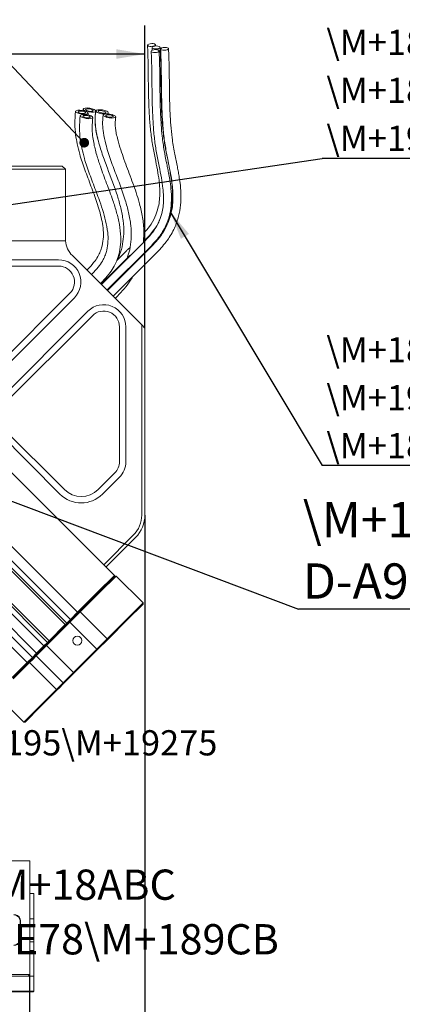
# Model space of a CAD drawing. Units: millimetres. Extents: x 0 to 654, y -1 to 558.
# Drawn here: x 142 to 182, y 109 to 213 of the extents above; entities that cross this region are included whole.
import ezdxf

# ---------------------------------------------------------------- set-up
doc = ezdxf.new("R2010")
doc.units = ezdxf.units.MM
doc.layers.add('图框', color=179, linetype='Continuous')
doc.styles.add('SLDTEXTSTYLE0', font='TXT', dxfattribs={"width": 0.7, "bigfont": 'bigfont'})
doc.styles.add('SLDTEXTSTYLE1', font='TXT', dxfattribs={"width": 0.7})
doc.dimstyles.new('SLDDIMSTYLE2', dxfattribs={"dimtxt": 4, "dimasz": 3, "dimexe": 0, "dimexo": 0.0625, "dimgap": 1, "dimtad": 2, "dimlfac": 3, "dimrnd": 1e-09, "dimzin": 12, "dimdsep": 46, "dimtxsty": 'SLDTEXTSTYLE1', "dimsah": 1, "dimcen": 0.09, "dimadec": 0, "dimazin": 3, "dimtfac": 1, "dimtofl": 0, "dimtmove": 0, "dimatfit": 3, "dimfxl": 0, "dimfrac": 2, "dimtolj": 1, "dimtzin": 12, "dimarcsym": 0})
doc.dimstyles.new('SLDDIMSTYLE3', dxfattribs={"dimtxt": 0.18, "dimasz": 3, "dimexe": 0, "dimexo": 0.0625, "dimgap": 0, "dimtad": 0, "dimtih": 1, "dimtoh": 1, "dimdec": 0, "dimrnd": 1e-09, "dimzin": 0, "dimdsep": 46, "dimtxsty": 'Standard', "dimsah": 1, "dimcen": 0.09, "dimadec": 0, "dimazin": 0, "dimtfac": 3, "dimtdec": 0, "dimtofl": 0, "dimtmove": 0, "dimatfit": 3, "dimfxl": 0, "dimfrac": 2, "dimtolj": 1, "dimtzin": 0, "dimarcsym": 0})
doc.dimstyles.new('SLDDIMSTYLE4', dxfattribs={"dimtxt": 0.18, "dimasz": 1.016, "dimexe": 0, "dimexo": 0.0625, "dimgap": 0, "dimtad": 0, "dimtih": 1, "dimtoh": 1, "dimdec": 0, "dimrnd": 1e-09, "dimzin": 0, "dimdsep": 46, "dimtxsty": 'Standard', "dimblk1": 'DOT', "dimblk2": 'DOT', "dimsah": 1, "dimcen": 0.09, "dimadec": 0, "dimazin": 0, "dimtfac": 1.016, "dimtdec": 0, "dimtofl": 0, "dimtmove": 0, "dimatfit": 3, "dimldrblk": 'DOT', "dimfxl": 0, "dimfrac": 2, "dimtolj": 1, "dimtzin": 0, "dimarcsym": 0})

# ---------------------------------------------------------------- blocks, each defined once
blk = doc.blocks.new('_D_7')
at = {"layer": '图框'}
for p, q in [((76.1, 177.59), (76.1, 211.91)), ((154.95, 180.15), (154.95, 211.91)), ((154.95, 208.91), (76.1, 208.91))]:
    blk.add_line(p, q, dxfattribs=at)
for centre, start, end in [((113.66, 211.56), 153.4349, 206.5651), ((117.39, 211.56), 333.4349, 26.5651)]:
    blk.add_arc(centre, 5.91, start, end, dxfattribs=at)
for points in [[(76.1, 208.91), (79.1, 208.41), (79.1, 209.42)], [(154.95, 208.91), (151.95, 209.42), (151.95, 208.41)]]:
    blk.add_solid(points, dxfattribs=at)
at = {"layer": '图框', "insert": (108.37, 214.07), "char_height": 4, "attachment_point": 1, "style": 'SLDTEXTSTYLE1'}
blk.add_mtext('236.53', dxfattribs=at)
blk = doc.blocks.new('_D_9')
at = {"layer": '图框'}
for p, q in [((154.95, 160.53), (154.95, 99.48)), ((117.7, 119.14), (117.7, 99.48)), ((117.7, 102.48), (154.95, 102.48))]:
    blk.add_line(p, q, dxfattribs=at)
for points in [[(117.7, 102.48), (120.7, 101.97), (120.7, 102.98)], [(154.95, 102.48), (151.95, 102.98), (151.95, 101.97)]]:
    blk.add_solid(points, dxfattribs=at)
at = {"layer": '图框', "insert": (130.39, 107.63), "char_height": 4, "attachment_point": 1, "style": 'SLDTEXTSTYLE1'}
blk.add_mtext('111.75', dxfattribs=at)
blk = doc.blocks.new('_D_10')
at = {"layer": '图框'}
for p, q in [((92.53, 112.31), (92.53, 92.51)), ((142.86, 112.31), (142.86, 92.51)), ((92.53, 95.51), (142.86, 95.51))]:
    blk.add_line(p, q, dxfattribs=at)
for points in [[(92.53, 95.51), (95.53, 95), (95.53, 96.02)], [(142.86, 95.51), (139.86, 96.02), (139.86, 95)]]:
    blk.add_solid(points, dxfattribs=at)
at = {"layer": '图框', "insert": (114.54, 100.66), "char_height": 4, "attachment_point": 1, "style": 'SLDTEXTSTYLE1'}
blk.add_mtext('151', dxfattribs=at)
blk = doc.blocks.new('SW_NOTE_7')
at = {"layer": '图框', "color": 0}
blk.add_line((-28.3, 0), (0, 0), dxfattribs=at)
at = {"layer": '图框', "color": 0, "insert": (-28.74, 3.48), "char_height": 2.6458, "attachment_point": 1, "style": 'SLDTEXTSTYLE0'}
blk.add_mtext('\\M+18EA9带\\M+193E0\\M+19275\\M+19081\\M+19F83\\M+19195\\M+19275', dxfattribs=at)
blk = doc.blocks.new('SW_NOTE_8')
at = {"layer": '图框', "color": 0, "char_height": 3.175, "attachment_point": 1, "style": 'SLDTEXTSTYLE0'}
for s, insert in [('\\M+1967B\\M+18ABC为\\M+18EA5\\M+190AB开关\\M+18ABC', (-34.41, 9.83)), ('\\M+189C2\\M+188C8\\M+19DD9视\\M+18D9F\\M+18E78\\M+189CB', (-34.41, 4.1))]:
    blk.add_mtext(s, dxfattribs=dict(at, insert=insert))
blk = doc.blocks.new('SW_NOTE_9')
at = {"layer": '图框', "color": 0}
blk.add_line((24.62, 0), (0, 0), dxfattribs=at)
at = {"layer": '图框', "color": 0, "char_height": 2.6458, "attachment_point": 1, "style": 'SLDTEXTSTYLE0'}
for s, insert in [('\\M+18EA5\\M+190AB开关导线', (0.45, 13.47)), ('\\M+19752\\M+193E0\\M+19594\\M+192CA过\\M+18143\\M+198B8', (0.45, 8.44)), ('\\M+18D9F\\M+18D45\\M+19286\\M+190FA\\M+18F6F', (0.45, 3.41))]:
    blk.add_mtext(s, dxfattribs=dict(at, insert=insert))
blk = doc.blocks.new('_DOT')
at = {"color": 0, "linetype": 'ByBlock', "lineweight": -2}
blk.add_line((-0.5, 0), (-1, 0), dxfattribs=at)
at = {"color": 0, "linetype": 'ByBlock', "const_width": 0.5}
blk.add_lwpolyline([(-0.25, 0, 1), (0.25, 0, 1)], format="xyb", close=True, dxfattribs=at)
blk = doc.blocks.new('SW_NOTE_11')
at = {"layer": '图框', "color": 0}
blk.add_line((45.78, 0), (0, 0), dxfattribs=at)
at = {"layer": '图框', "color": 0, "char_height": 2.6458, "attachment_point": 1, "style": 'SLDTEXTSTYLE0'}
for s, insert in [('\\M+18E67\\M+190F9转头\\M+198F4X\\M+18CFC调节\\M+188CA\\M+19275\\M+18143\\M+191D2', (0.45, 13.52)), ('\\M+188CA\\M+19275\\M+18F79确\\M+18D40\\M+18143拧紧\\M+18D9F两\\M+198A2紧\\M+192E8', (0.45, 8.49)), ('\\M+19786钉\\M+18142', (0.45, 3.46))]:
    blk.add_mtext(s, dxfattribs=dict(at, insert=insert))
blk = doc.blocks.new('SW_NOTE_12')
at = {"layer": '图框', "color": 0}
blk.add_line((29.55, 0), (0, 0), dxfattribs=at)
at = {"layer": '图框', "color": 0, "char_height": 3.7042, "attachment_point": 1, "style": 'SLDTEXTSTYLE0'}
for s, insert in [('\\M+18EA5\\M+190AB传\\M+18AB4\\M+18AED', (0.44, 11.25)), ('D-A93\\M+188BDD-M9P', (0.44, 4.81))]:
    blk.add_mtext(s, dxfattribs=dict(at, insert=insert))

msp = doc.modelspace()

# ---------------------------------------------------------------- linework, layer by layer
at = {"color": 7, "linetype": 'Continuous', "lineweight": 15}
for p, q in [((156.06015, 209.74737), (156.05568, 209.88516)), ((155.71713, 209.57762), (155.72579, 209.31431)), ((148.46441, 203.12808), (148.45673, 202.97555)), ((148.98399, 202.51485), (148.99765, 202.69991)), ((151.09802, 202.62086), (151.10869, 202.74975)), ((120.94708, 197.15326), (145.61374, 197.15326)), ((145.61374, 196.81993), (120.94708, 196.81993)), ((145.61374, 197.15326), (146.28041, 197.15326)), ((146.61374, 196.81993), (145.61374, 196.81993)), ((146.28041, 197.15326), (146.61374, 196.81993)), ((146.61374, 196.81993), (146.61374, 189.31993)), ((145.61374, 189.31993), (120.94708, 189.31993)), ((146.61374, 189.31993), (145.61374, 189.31993)), ((146.61374, 189.31993), (146.62193, 189.31993)), ((155.00447, 189.34764), (150.37858, 184.72176)), ((154.97071, 189.37748), (154.80458, 189.21135)), ((150.96784, 184.1325), (155.59045, 188.75511)), ((155.63891, 188.70334), (151.01796, 184.08239)), ((151.60721, 183.49313), (156.22489, 188.11081)), ((152.9326, 188.18781), (151.99358, 187.24878)), ((131.75756, 187.31993), (145.8997, 187.31993)), ((147.34598, 187.75436), (154.61374, 180.4866)), ((153.29093, 187.6977), (150.34679, 184.75355)), ((152.07098, 187.32619), (152.27772, 187.81217)), ((119.81158, 186.12209), (151.74924, 154.18444)), ((145.8997, 186.65326), (131.75756, 186.65326)), ((149.10137, 186.48521), (148.85825, 186.24209)), ((149.57719, 186.0094), (149.33407, 185.76627)), ((150.27688, 184.82346), (150.52, 185.06659)), ((137.66603, 174.3959), (147.07821, 183.80809)), ((147.54961, 183.33668), (138.13743, 173.9245)), ((151.84193, 183.25841), (152.08505, 183.50153)), ((115.94606, 182.25658), (147.88372, 150.31892)), ((139.55165, 172.51029), (148.96383, 181.92247)), ((149.43523, 181.45106), (140.02305, 172.03888)), ((152.28041, 166.13042), (152.28041, 180.27255)), ((152.94708, 180.27255), (152.94708, 166.13042)), ((154.61374, 160.53075), (154.61374, 180.4866)), ((154.61374, 180.4866), (154.94708, 180.15326)), ((154.94708, 180.15326), (154.94708, 160.53075)), ((112.79476, 179.10527), (144.73241, 147.16761)), ((112.95265, 179.26316), (144.8903, 147.3255)), ((112.41053, 178.72104), (144.34819, 146.78339)), ((119.11553, 176.49438), (146.58736, 149.02256)), ((119.82315, 176.10255), (146.74525, 149.18045)), ((121.86278, 174.83137), (147.12947, 149.56467)), ((140.02305, 169.68186), (146.50486, 163.20005)), ((146.03346, 162.72864), (139.55165, 169.21046)), ((120.53774, 167.10101), (142.60177, 145.03697)), ((122.74933, 165.97808), (143.14611, 145.5813)), ((125.08056, 164.54252), (143.59394, 146.02914)), ((150.0404, 163.20005), (151.79225, 164.95191)), ((152.26366, 164.4805), (150.5118, 162.72864)), ((150.62965, 155.30402), (153.73506, 158.40943)), ((153.97077, 158.17373), (150.86535, 155.06832)), ((149.98147, 152.41667), (151.74924, 154.18444)), ((151.92601, 154.12551), (150.21717, 152.41667)), ((150.93901, 153.25636), (151.80816, 154.12551)), ((151.74924, 154.06659), (151.74924, 154.18444)), ((151.80816, 154.12551), (151.92601, 154.12551)), ((154.75444, 151.29708), (151.92601, 154.12551)), ((150.93901, 153.25636), (150.0404, 152.35774)), ((147.88372, 150.31892), (149.98147, 152.41667)), ((150.0404, 152.35774), (148.00157, 150.31892)), ((150.21717, 152.41667), (148.16656, 150.36606)), ((153.0456, 149.58824), (154.75444, 151.29708)), ((154.75444, 151.17923), (153.10453, 149.52932)), ((154.75444, 151.17923), (154.75444, 151.29708)), ((148.16656, 150.36606), (147.08233, 149.28183)), ((148.00818, 150.32553), (147.12577, 149.44312)), ((147.12947, 149.56467), (147.88372, 150.31892)), ((148.00157, 150.31892), (147.88372, 150.31892)), ((148.16656, 150.48391), (148.16656, 150.36606)), ((150.99499, 147.53763), (148.16656, 150.36606)), ((147.08233, 149.28183), (144.63103, 146.83053)), ((144.76191, 147.07926), (146.8336, 149.15095)), ((144.8903, 147.3255), (146.58736, 149.02256)), ((146.58736, 149.02256), (146.74525, 149.18045)), ((146.6915, 149.00885), (146.58736, 149.02256)), ((146.74525, 149.18045), (147.12947, 149.56467)), ((146.84939, 149.16674), (146.74525, 149.18045)), ((146.84939, 149.16674), (146.8336, 149.15095)), ((147.12947, 149.44682), (146.84939, 149.16674)), ((146.96448, 149.28183), (147.08233, 149.28183)), ((149.91076, 146.4534), (147.08233, 149.28183)), ((147.12947, 149.44682), (147.12947, 149.56467)), ((150.99499, 147.53763), (153.0456, 149.58824)), ((153.10453, 149.52932), (151.11284, 147.53763)), ((144.63103, 146.83053), (143.5468, 145.7463)), ((144.47265, 146.78999), (143.59024, 145.90758)), ((143.59394, 146.02914), (144.34819, 146.78339)), ((144.34819, 146.78339), (144.73241, 147.16761)), ((144.46604, 146.78339), (144.34819, 146.78339)), ((144.74612, 147.06347), (144.46604, 146.78339)), ((144.63103, 146.94838), (144.63103, 146.83053)), ((147.45946, 144.0021), (144.63103, 146.83053)), ((144.73241, 147.16761), (144.8903, 147.3255)), ((144.74612, 147.06347), (144.73241, 147.16761)), ((144.76191, 147.07926), (144.74612, 147.06347)), ((144.90401, 147.22136), (144.8903, 147.3255)), ((149.91076, 146.4534), (150.99499, 147.53763)), ((151.11284, 147.53763), (149.91076, 146.33555)), ((150.99499, 147.53763), (151.11284, 147.53763)), ((143.5468, 145.7463), (143.14182, 145.34132)), ((143.14611, 145.5813), (143.59394, 146.02914)), ((143.59394, 145.91129), (143.38145, 145.6988)), ((143.5468, 145.7463), (143.42895, 145.7463)), ((146.37523, 142.91787), (143.5468, 145.7463)), ((143.59394, 146.02914), (143.59394, 145.91129)), ((147.45946, 144.0021), (149.91076, 146.4534)), ((149.91076, 146.33555), (147.57731, 144.0021)), ((149.91076, 146.33555), (149.91076, 146.4534)), ((141.02479, 143.45998), (142.60177, 145.03697)), ((142.62668, 144.94403), (141.08371, 143.40106)), ((142.83748, 145.03697), (141.14264, 143.34213)), ((142.60177, 145.03697), (143.14611, 145.5813)), ((142.60177, 145.03697), (142.62668, 144.94403)), ((142.6607, 144.97805), (142.62668, 144.94403)), ((142.6607, 144.97805), (142.74453, 145.06188)), ((142.74453, 145.06188), (143.03186, 145.34921)), ((142.83748, 145.03697), (142.74453, 145.06188)), ((143.14182, 145.34132), (142.83748, 145.03697)), ((145.6659, 142.20855), (142.83748, 145.03697)), ((143.03186, 145.34921), (143.38145, 145.6988)), ((143.14611, 145.5813), (143.17101, 145.48836)), ((146.37523, 142.91787), (147.45946, 144.0021)), ((147.57731, 144.0021), (146.37523, 142.80002)), ((147.45946, 144.0021), (147.57731, 144.0021)), ((145.97025, 142.51289), (146.37523, 142.91787)), ((146.37523, 142.80002), (145.97814, 142.40293)), ((146.37523, 142.91787), (146.37523, 142.80002)), ((142.26222, 138.80486), (139.43379, 141.63329)), ((143.97106, 140.51371), (145.6659, 142.20855)), ((145.69081, 142.1156), (144.02999, 140.45478)), ((145.6659, 142.20855), (145.97025, 142.51289)), ((145.69081, 142.1156), (145.6659, 142.20855)), ((145.97814, 142.40293), (145.69081, 142.1156)), ((142.26222, 138.80486), (143.97106, 140.51371)), ((144.02999, 140.45478), (142.38007, 138.80486)), ((142.26222, 138.80486), (142.38007, 138.80486)), ((141.86213, 124.24226), (133.69547, 124.24226)), ((141.86213, 124.24226), (142.86213, 124.24226)), ((142.86213, 124.24226), (142.86213, 112.30893)), ((142.86213, 120.80893), (143.29578, 120.80893)), ((143.29578, 120.80893), (143.29578, 120.64226)), ((143.29578, 118.14226), (143.29578, 120.64226)), ((141.86213, 117.89226), (141.81562, 118.13691)), ((141.86213, 118.15526), (141.91476, 117.89226)), ((141.86213, 116.05893), (141.86213, 117.89226)), ((141.91476, 117.89226), (141.91476, 116.05893)), ((142.86213, 118.14226), (143.29578, 118.14226)), ((143.29578, 115.74712), (143.29578, 118.14226)), ((141.81562, 115.81428), (141.86213, 116.05893)), ((141.91476, 116.05893), (141.86213, 115.79593)), ((142.86213, 115.74712), (143.29578, 115.74712)), ((143.29578, 114.80893), (143.29578, 115.74712)), ((142.86213, 114.80893), (143.29578, 114.80893)), ((143.29578, 112.14226), (143.29578, 114.80893)), ((93.5288, 112.30893), (141.86213, 112.30893)), ((141.86213, 112.14226), (93.5288, 112.14226)), ((141.86213, 112.30893), (142.86213, 112.30893)), ((142.69547, 112.14226), (141.86213, 112.14226)), ((142.69547, 112.14226), (142.86213, 112.30893)), ((142.69547, 112.14226), (143.29578, 112.14226)), ((143.29578, 110.55893), (143.29578, 112.14226)), ((137.46244, 110.55893), (143.29578, 110.55893)), ((143.21244, 110.47559), (137.54578, 110.47559)), ((143.29578, 110.55893), (143.21244, 110.47559))]:
    msp.add_line(p, q, dxfattribs=at)
at = {"color": 7, "linetype": 'Continuous', "lineweight": 15, "flags": 128}
for points in [[(155.24711, 209.79194), (155.22456, 209.84949), (155.26527, 209.90846), (155.36305, 209.95987), (155.50301, 209.99588), (155.66383, 210.01102), (155.82105, 210.00299), (155.95072, 209.973), (156.0331, 209.92562), (156.05565, 209.86807), (156.01494, 209.8091), (155.91716, 209.7577), (155.77721, 209.72168), (155.61638, 209.70654), (155.45916, 209.71457), (155.32949, 209.74456), (155.24711, 209.79194)], [(155.63151, 209.15844), (155.60896, 209.21599), (155.64967, 209.27496), (155.74744, 209.32637), (155.8874, 209.36238), (156.04823, 209.37753), (156.20544, 209.36949), (156.33511, 209.3395), (156.41749, 209.29212), (156.44004, 209.23457), (156.39933, 209.1756), (156.30156, 209.1242), (156.1616, 209.08818), (156.00077, 209.07304), (155.84356, 209.08107), (155.71389, 209.11106), (155.63151, 209.15844)], [(155.73971, 209.53716), (155.71716, 209.59471), (155.75787, 209.65368), (155.85565, 209.70509), (155.9956, 209.7411), (156.15643, 209.75625), (156.31364, 209.74821), (156.44331, 209.71822), (156.52569, 209.67084), (156.54825, 209.61329), (156.50753, 209.55432), (156.40976, 209.50292), (156.2698, 209.4669), (156.10897, 209.45176), (155.95176, 209.45979), (155.82209, 209.48978), (155.73971, 209.53716)], [(156.62358, 209.39311), (156.60103, 209.45066), (156.64174, 209.50963), (156.73952, 209.56103), (156.87947, 209.59705), (157.0403, 209.61219), (157.19752, 209.60416), (157.32718, 209.57417), (157.40956, 209.52679), (157.43212, 209.46924), (157.3914, 209.41027), (157.29363, 209.35887), (157.15367, 209.32285), (156.99284, 209.30771), (156.83563, 209.31574), (156.70596, 209.34573), (156.62358, 209.39311)], [(148.96065, 202.77977), (148.82933, 202.86511), (148.62325, 202.94024), (148.37377, 202.99372), (148.11889, 203.01742), (147.89741, 203.00771), (147.74303, 202.96609), (147.67928, 202.89889), (147.71585, 202.81634), (147.84717, 202.731), (148.05326, 202.65587), (148.30273, 202.60239), (148.55761, 202.5787), (148.7791, 202.5884), (148.93347, 202.63002), (148.99722, 202.69722), (148.96065, 202.77977)], [(148.71169, 202.78709), (148.6329, 202.83829), (148.50925, 202.88337), (148.35956, 202.91545), (148.20664, 202.92967), (148.07374, 202.92385), (147.98112, 202.89888), (147.94287, 202.85856), (147.96481, 202.80903), (148.0436, 202.75782), (148.16725, 202.71275), (148.31694, 202.68066), (148.46987, 202.66644), (148.60276, 202.67226), (148.69538, 202.69723), (148.73363, 202.73755), (148.71169, 202.78709)], [(149.44846, 202.32728), (149.31714, 202.41262), (149.11105, 202.48774), (148.86158, 202.54123), (148.6067, 202.56492), (148.38521, 202.55522), (148.23084, 202.5136), (148.16709, 202.4464), (148.20366, 202.36384), (148.33498, 202.27851), (148.54107, 202.20338), (148.79054, 202.1499), (149.04542, 202.1262), (149.26691, 202.1359), (149.42128, 202.17752), (149.48503, 202.24472), (149.44846, 202.32728)], [(149.74621, 203.01165), (149.61488, 203.09699), (149.4088, 203.17212), (149.15932, 203.2256), (148.90444, 203.2493), (148.68296, 203.2396), (148.52859, 203.19798), (148.46483, 203.13077), (148.5014, 203.04822), (148.63272, 202.96288), (148.83881, 202.88775), (149.08828, 202.83427), (149.34316, 202.81058), (149.56465, 202.82028), (149.71902, 202.8619), (149.78277, 202.9291), (149.74621, 203.01165)], [(149.49725, 203.01897), (149.41845, 203.07017), (149.2948, 203.11525), (149.14512, 203.14734), (148.99219, 203.16155), (148.8593, 203.15573), (148.76667, 203.13076), (148.72842, 203.09044), (148.75036, 203.04091), (148.82916, 202.9897), (148.95281, 202.94463), (149.10249, 202.91254), (149.25542, 202.89832), (149.38831, 202.90414), (149.48093, 202.92911), (149.51919, 202.96943), (149.49725, 203.01897)], [(151.07169, 202.82961), (150.94037, 202.91495), (150.73428, 202.99008), (150.48481, 203.04356), (150.22993, 203.06726), (150.00844, 203.05755), (149.85407, 203.01593), (149.79032, 202.94873), (149.82689, 202.86618), (149.95821, 202.78084), (150.1643, 202.70571), (150.41377, 202.65223), (150.66865, 202.62854), (150.89014, 202.63824), (151.04451, 202.67986), (151.10826, 202.74706), (151.07169, 202.82961)], [(150.82273, 202.83693), (150.74394, 202.88813), (150.62029, 202.93321), (150.4706, 202.96529), (150.31767, 202.97951), (150.18478, 202.97369), (150.09216, 202.94872), (150.05391, 202.9084), (150.07585, 202.85887), (150.15464, 202.80766), (150.27829, 202.76259), (150.42798, 202.7305), (150.58091, 202.71628), (150.7138, 202.7221), (150.80642, 202.74707), (150.84467, 202.78739), (150.82273, 202.83693)], [(151.85145, 202.39185), (151.72012, 202.47719), (151.51404, 202.55232), (151.26456, 202.6058), (151.00968, 202.62949), (150.7882, 202.61979), (150.63383, 202.57817), (150.57007, 202.51097), (150.60664, 202.42842), (150.73796, 202.34308), (150.94405, 202.26795), (151.19352, 202.21447), (151.4484, 202.19077), (151.66989, 202.20047), (151.82426, 202.24209), (151.88801, 202.3093), (151.85145, 202.39185)], [(149.1995, 202.33459), (149.12071, 202.38579), (148.99706, 202.43087), (148.84737, 202.46296), (148.69444, 202.47718), (148.56155, 202.47136), (148.46893, 202.44638), (148.43068, 202.40606), (148.45262, 202.35653), (148.53141, 202.30533), (148.65506, 202.26025), (148.80475, 202.22816), (148.95768, 202.21395), (149.09057, 202.21977), (149.18319, 202.24474), (149.22144, 202.28506), (149.1995, 202.33459)], [(151.60248, 202.39916), (151.52369, 202.45037), (151.40004, 202.49544), (151.25036, 202.52753), (151.09743, 202.54175), (150.96454, 202.53593), (150.87191, 202.51096), (150.83366, 202.47064), (150.8556, 202.4211), (150.93439, 202.3699), (151.05805, 202.32482), (151.20773, 202.29273), (151.36066, 202.27852), (151.49355, 202.28434), (151.58617, 202.30931), (151.62443, 202.34963), (151.60248, 202.39916)], [(141.81647, 118.13473), (141.84932, 118.02232), (141.86213, 117.89226)], [(141.86213, 116.05893), (141.84932, 115.92887), (141.81199, 115.80528)]]:
    msp.add_lwpolyline(points, dxfattribs=at)
at = {"color": 7, "linetype": 'Continuous', "lineweight": 15}
msp.add_circle((147.86015, 147.34907), 0.48333, dxfattribs=at)
for centre, radius, start, end in [((149.11374, 189.52213), 2.5, 180, 184.6391631), ((149.11374, 189.52213), 2.5, 184.6391631, 225), ((145.8997, 184.9866), 2.33333, 315, 90), ((145.8997, 184.9866), 1.66667, 315, 90), ((150.61374, 180.27255), 2.33333, 0, 135), ((150.61374, 180.27255), 1.66667, 0, 135), ((150.61374, 166.13042), 1.66667, 315, 0), ((150.61374, 166.13042), 2.33333, 315, 0), ((148.27263, 164.96781), 3.16667, 225, 315), ((148.27263, 164.96781), 2.5, 225, 315), ((151.61374, 160.53075), 3, 315, 0), ((151.61374, 160.53075), 3.33333, 315, 0), ((141.19547, 117.89226), 0.71667, 21.5289044, 90), ((141.19547, 117.89226), 0.66667, 21.5289044, 90), ((141.19547, 116.05893), 0.66667, 270, 338.4710956), ((141.19547, 116.05893), 0.71667, 270, 338.4710956)]:
    msp.add_arc(centre, radius, start, end, dxfattribs=at)
for points, knots in [([(155.22453, 209.8324), (155.24665, 209.25378), (155.28689, 208.20097), (155.30088, 206.77148), (155.31272, 205.65556), (155.32625, 204.80066), (155.34386, 204.07307), (155.37505, 203.16753), (155.44032, 201.96643), (155.57256, 200.53054), (155.79139, 199.07341), (156.06992, 197.73361), (156.31318, 196.5099), (156.4527, 195.56249), (156.51242, 194.80132), (156.52322, 194.14777), (156.47121, 193.43184), (156.31725, 192.63054), (155.99888, 191.74481), (155.50612, 190.86013), (155.03533, 190.35164), (154.82461, 190.12405)], [0, 0, 0, 0, 0.086279062, 0.156983855, 0.212242079, 0.251965165, 0.283957703, 0.320361703, 0.386709848, 0.463202394, 0.536058223, 0.608617838, 0.670811215, 0.725404537, 0.75333841, 0.785617672, 0.823032331, 0.85937616, 0.903962259, 0.957014062, 1, 1, 1, 1]), ([(155.60893, 209.1989), (155.63089, 208.62547), (155.67086, 207.58214), (155.68494, 206.16559), (155.69658, 205.0599), (155.7097, 204.21291), (155.72671, 203.49208), (155.75683, 202.5949), (155.8197, 201.40468), (155.94732, 199.98143), (156.1566, 198.53551), (156.43001, 197.20239), (156.68005, 195.9638), (156.83034, 194.99014), (156.89517, 194.20608), (156.90761, 193.56526), (156.86176, 192.8821), (156.72217, 192.11829), (156.4253, 191.25779), (155.87272, 190.27344), (155.31041, 189.67384), (155.00449, 189.34763)], [0, 0, 0, 0, 0.084639416, 0.153995362, 0.208190671, 0.24714088, 0.278512993, 0.314209962, 0.379270667, 0.454287799, 0.525744854, 0.596931619, 0.658555613, 0.71559126, 0.744420377, 0.77568868, 0.810391008, 0.844648852, 0.887358778, 0.938720009, 1, 1, 1, 1]), ([(155.59042, 188.75512), (155.95182, 189.14478), (156.64488, 189.89205), (157.31893, 191.18402), (157.6561, 192.41535), (157.75813, 193.61135), (157.70471, 194.70584), (157.57233, 195.66556), (157.44139, 196.38954), (157.32555, 196.9772), (157.16788, 197.75138), (156.94822, 198.84565), (156.76555, 200.16843), (156.65438, 201.42858), (156.59181, 202.53276), (156.55493, 203.59743), (156.53346, 204.71905), (156.51949, 205.9957), (156.50534, 207.52789), (156.46327, 208.639), (156.44007, 209.25166)], [0, 0, 0, 0, 0.070545739, 0.135287047, 0.193581081, 0.24491752, 0.303099307, 0.349486259, 0.384354466, 0.40949831, 0.436159652, 0.499071412, 0.571914541, 0.629492447, 0.681181139, 0.730528946, 0.78182426, 0.84123205, 0.912455743, 1, 1, 1, 1]), ([(156.601, 209.43357), (156.6237, 208.83411), (156.66502, 207.74335), (156.67866, 206.26213), (156.69137, 205.10571), (156.70669, 204.21939), (156.72684, 203.4646), (156.76269, 202.52484), (156.83847, 201.27913), (156.992, 199.78654), (157.23485, 198.38553), (157.48946, 197.17059), (157.6864, 196.14889), (157.81975, 195.24748), (157.88569, 194.48871), (157.90052, 193.79015), (157.86188, 193.05735), (157.73398, 192.25845), (157.4812, 191.40482), (157.0826, 190.52486), (156.47551, 189.58531), (155.92864, 189.00876), (155.63893, 188.70333)], [0, 0, 0, 0, 0.08457892, 0.153897408, 0.208090614, 0.247061227, 0.278487464, 0.314262303, 0.379460345, 0.454607624, 0.526865297, 0.582659009, 0.632956829, 0.676239945, 0.712967573, 0.741330569, 0.775010484, 0.815746864, 0.85290348, 0.895718971, 0.94475558, 1, 1, 1, 1]), ([(156.22486, 188.11081), (156.60052, 188.51319), (157.3202, 189.28406), (158.06914, 190.59321), (158.50974, 191.85114), (158.71889, 193.09723), (158.74231, 194.25394), (158.65619, 195.27315), (158.54501, 196.04145), (158.43543, 196.66344), (158.27716, 197.47834), (158.03426, 198.62557), (157.80105, 200.03228), (157.66331, 201.4204), (157.58948, 202.62884), (157.55039, 203.72447), (157.52795, 204.82247), (157.51318, 206.0962), (157.49962, 207.68258), (157.45613, 208.84515), (157.43214, 209.48633)], [0, 0, 0, 0, 0.070027309, 0.134158965, 0.192041939, 0.24330028, 0.301659912, 0.348240895, 0.383357201, 0.408700434, 0.435485212, 0.498560506, 0.572199772, 0.633653599, 0.690967137, 0.738522936, 0.783766152, 0.840982174, 0.912298255, 1, 1, 1, 1]), ([(157.29859, 191.2762), (157.30118, 191.28088), (157.51641, 191.67029), (157.69669, 192.48317), (157.86532, 193.6908), (157.83493, 194.81355), (157.72098, 195.79663), (157.59609, 196.53815), (157.48149, 197.13914), (157.32232, 197.92899), (157.09181, 199.04348), (156.89029, 200.3993), (156.76923, 201.70899), (156.70235, 202.85349), (156.66453, 203.93066), (156.64262, 205.04422), (156.62834, 206.32088), (156.61443, 207.87489), (156.57179, 209.00641), (156.54827, 209.63038)], [0, 0, 0, 0, 0.000816451, 0.067948314, 0.127220698, 0.19451605, 0.248188441, 0.288587506, 0.317719943, 0.348561805, 0.421277546, 0.505752674, 0.573995089, 0.636208674, 0.692378588, 0.748904907, 0.816533287, 0.898828093, 1, 1, 1, 1]), ([(147.67886, 202.8962), (147.63855, 202.45734), (147.56244, 201.62854), (147.66475, 200.49003), (147.84404, 199.43102), (148.08334, 198.48024), (148.36538, 197.57376), (148.65724, 196.74242), (148.97137, 195.90175), (149.29443, 195.05099), (149.72184, 193.90712), (150.21501, 192.46629), (150.5574, 190.96846), (150.61724, 189.7295), (150.51919, 188.94007), (150.32599, 188.30013), (150.08699, 187.76119), (149.69247, 187.12792), (149.31539, 186.7179), (149.10139, 186.4852)], [0, 0, 0, 0, 0.074175054, 0.140083562, 0.19617238, 0.260883066, 0.311838984, 0.363875969, 0.417284022, 0.471669211, 0.52634694, 0.635658048, 0.744314247, 0.79886303, 0.852339025, 0.879531182, 0.910458098, 0.949182892, 1, 1, 1, 1]), ([(149.99673, 200.07729), (149.9716, 200.17525), (149.88708, 200.50474), (149.7729, 201.11061), (149.68501, 201.96338), (149.7485, 202.58957), (149.7832, 202.93179)], [0, 0, 0, 0, 0.10711204, 0.360250008, 0.65037591, 1, 1, 1, 1]), ([(149.78989, 202.94604), (149.75859, 202.61275), (149.69946, 201.98308), (149.79584, 200.98174), (149.98575, 200.04938), (150.23266, 199.16865), (150.47697, 198.41033), (150.73513, 197.67551), (151.27562, 196.21722), (151.90639, 194.60571), (152.43694, 192.7614), (152.69154, 191.43046), (152.7658, 190.14919), (152.62542, 188.94213), (152.44275, 188.19279), (152.2833, 187.82503), (152.27772, 187.81217)], [0, 0, 0, 0, 0.06158651, 0.116353505, 0.188851481, 0.243074573, 0.292712312, 0.343410148, 0.394714081, 0.59638697, 0.683081475, 0.770165365, 0.859548324, 0.92766905, 0.997470269, 1, 1, 1, 1]), ([(148.16666, 202.44371), (148.12643, 202.00471), (148.05048, 201.17593), (148.15374, 200.03796), (148.33383, 198.98058), (148.57375, 198.03085), (148.85643, 197.12431), (149.14924, 196.29139), (149.46419, 195.44894), (149.78785, 194.59657), (150.14415, 193.6425), (150.51258, 192.58394), (150.85122, 191.40952), (151.05814, 190.29884), (151.10489, 189.26415), (151.00394, 188.47242), (150.80815, 187.83007), (150.5667, 187.28868), (150.16978, 186.65352), (149.79155, 186.24237), (149.5772, 186.00938)], [0, 0, 0, 0, 0.0740821824, 0.1398613928, 0.1958024066, 0.260266031, 0.3112219882, 0.3633069499, 0.4167588674, 0.4711639677, 0.5258414958, 0.5986302847, 0.671401314, 0.7438749006, 0.798442457, 0.8519866583, 0.8792564578, 0.9103332467, 0.9491869986, 1, 1, 1, 1]), ([(150.51998, 185.0666), (150.74004, 185.30541), (151.14941, 185.74967), (151.61904, 186.43404), (151.93021, 187.05495), (152.2047, 187.77929), (152.39582, 188.66017), (152.43965, 189.81081), (152.29819, 191.03092), (151.99314, 192.30571), (151.53387, 193.7422), (150.92888, 195.33865), (150.40798, 196.72321), (150.07765, 197.71355), (149.88884, 198.32838), (149.71813, 198.95804), (149.56379, 199.64017), (149.44468, 200.38304), (149.38247, 201.26308), (149.44934, 201.9022), (149.48546, 202.24742)], [0, 0, 0, 0, 0.0499198888, 0.0928677337, 0.1275354059, 0.1577074651, 0.2140935801, 0.2697618887, 0.3433224428, 0.4157693657, 0.4885803291, 0.5978978398, 0.7065217472, 0.7417514605, 0.7762117146, 0.8161923921, 0.852897923, 0.8950475106, 0.9433091641, 1, 1, 1, 1]), ([(150.56965, 202.50828), (150.53918, 202.1769), (150.48176, 201.55234), (150.59206, 200.52573), (150.80838, 199.55115), (151.09295, 198.59061), (151.3769, 197.74637), (151.68064, 196.9106), (151.9966, 196.0756), (152.31077, 195.24254), (152.6119, 194.40844), (152.93797, 193.42358), (153.25566, 192.26939), (153.49701, 190.90944), (153.53761, 189.60055), (153.40815, 188.44514), (153.1921, 187.79242), (153.09634, 187.5031)], [0, 0, 0, 0, 0.061689878, 0.116270385, 0.195512916, 0.253979544, 0.311523053, 0.370035, 0.428844345, 0.487598967, 0.545989984, 0.604262483, 0.692691114, 0.782027235, 0.873925213, 0.944117546, 1, 1, 1, 1]), ([(154.79934, 189.18883), (154.82386, 189.6213), (154.87703, 190.55889), (154.68097, 191.95005), (154.30188, 193.58755), (153.69209, 195.38313), (152.92329, 197.35739), (152.40038, 198.87665), (152.09357, 199.95885), (151.95388, 200.51916), (151.85525, 201.08772), (151.81578, 201.66583), (151.86275, 202.08353), (151.88844, 202.31199)], [0, 0, 0, 0, 0.0919723213, 0.1993942715, 0.304056119, 0.4611797601, 0.6204792106, 0.7798626133, 0.8215380403, 0.8723168418, 0.9094521191, 0.9504772118, 1, 1, 1, 1]), ([(156.48417, 191.50531), (156.47275, 191.47354), (156.33305, 191.08484), (155.85221, 190.33317), (155.27954, 189.71228), (154.97074, 189.37747)], [0, 0, 0, 0, 0.039392208, 0.482008026, 1, 1, 1, 1]), ([(153.38637, 188.60575), (153.34616, 188.56841), (153.26153, 188.48981), (153.13134, 188.37408), (153.01901, 188.27336), (152.95576, 188.2095), (152.93345, 188.18696)], [0, 0, 0, 0, 0.26026224, 0.547686196, 0.840422778, 1, 1, 1, 1]), ([(153.45189, 187.79506), (153.44411, 187.79282), (153.42777, 187.78812), (153.40625, 187.77836), (153.37119, 187.76111), (153.33177, 187.73651), (153.30358, 187.70857), (153.29178, 187.69685)], [0, 0, 0, 0, 0.119077348, 0.250418196, 0.371036198, 0.736433982, 1, 1, 1, 1]), ([(154.52795, 187.59238), (154.54527, 187.63412), (154.56539, 187.68262), (154.57408, 187.73293), (154.57529, 187.73995)], [0, 0, 0, 0, 0.860486332, 1, 1, 1, 1]), ([(152.08504, 183.50155), (152.32336, 183.75718), (152.78631, 184.25375), (153.31572, 184.94637), (153.57532, 185.39276), (153.67051, 185.55643)], [0, 0, 0, 0, 0.401900683, 0.780704117, 1, 1, 1, 1])]:
    msp.add_open_spline(points, degree=3, knots=knots, dxfattribs=at)

# ---------------------------------------------------------------- block references
at = {"layer": '图框'}
for name, p in [('SW_NOTE_11', (173.52855, 197.93803)), ('SW_NOTE_9', (173.52855, 165.72555)), ('SW_NOTE_12', (171.07018, 150.64324)), ('SW_NOTE_7', (72.69526, 134.46469)), ('SW_NOTE_8', (77.86389, 113.48993))]:
    msp.add_blockref(name, p, dxfattribs=at)

# ---------------------------------------------------------------- dimensions: what is measured, and where the dimension line sits
dim = msp.add_linear_dim(base=(76.10274, 208.91439), p1=(154.94708, 180.15326), p2=(76.10274, 177.5853), text='(<>)', dimstyle='SLDDIMSTYLE2', dxfattribs=at)
dim.commit()
dim.dimension.update_dxf_attribs({"geometry": '_D_7', "text_midpoint": (115.52491, 208.91439), "dimtype": 160})
for base, p1, p2, picture, middle in [((154.94708, 102.47559), (117.69547, 119.14226), (154.94708, 160.53075), '_D_9', (136.32127, 102.47559)), ((142.86213, 95.50858), (92.5288, 112.30893), (142.86213, 112.30893), '_D_10', (117.69547, 95.50858))]:
    dim = msp.add_linear_dim(base=base, p1=p1, p2=p2, dimstyle='SLDDIMSTYLE2', dxfattribs=at)
    dim.commit()
    dim.dimension.update_dxf_attribs({"geometry": picture, "text_midpoint": middle, "dimtype": 160})

# ---------------------------------------------------------------- leaders
for points, dimstyle in [([(148.58392, 199.60671), (132.76725, 216.31266)], 'SLDDIMSTYLE4'), ([(133.28041, 192.00326), (173.52855, 197.93803)], 'SLDDIMSTYLE3'), ([(157.60786, 192.35263), (173.52855, 165.72555)], 'SLDDIMSTYLE3'), ([(131.55563, 165.53921), (171.07018, 150.64324)], 'SLDDIMSTYLE3')]:
    msp.add_leader(points, dimstyle=dimstyle, dxfattribs=at)

doc.saveas('drawing.dxf')
